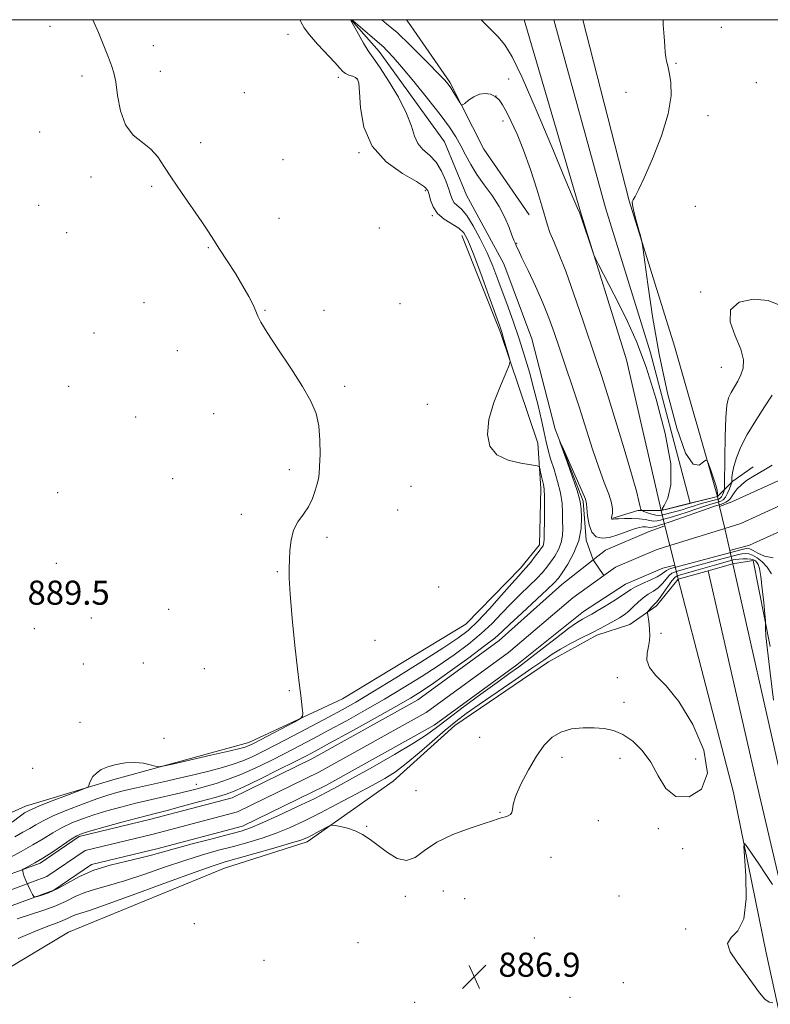
# Model space of a CAD drawing. Extents: x 2079800 to 2082700, y 287300 to 290200.
# Drawn here: x 2081172 to 2081421, y 289673 to 290000 of the extents above; entities that cross this region are included whole.
import ezdxf

# ---------------------------------------------------------------- set-up
doc = ezdxf.new("R2010")
doc.units = 0
doc.header["$MEASUREMENT"] = 0
doc.linetypes.add('DGN Style 1', pattern=[23.96759828125, 0.03987953125, -23.92771875])
doc.linetypes.add('rvrstm', pattern=[117.1, 50, -3.9, 0.5, -3.9, 0.5, -3.9, 0.5, -3.9, 50])
for name, color, linetype, lineweight in [('BREAKLINE DTM HARD', 7, 'Continuous', 0), ('BRIDGE OVERPASS', 214, 'Continuous', 13), ('CONTOUR INTERMEDIATE', 44, 'Continuous', 0), ('GRID LINE', 7, 'Continuous', 0), ('SPOT ELEVATION', 7, 'Continuous', 0), ('SPOT ELEVATION DTM', 2, 'Continuous', 13), ('STREAM - RIVER CENTERLINE', 11, 'Continuous', 0), ('STREAM - RIVER DOUBLE LINE', 5, 'Continuous', 0), ('STREAM - RIVER DOUBLE LINE UNDER BRIDGE', 7, 'DGN Style 1', 0), ('STREAM - RIVER SINGLE LINE', 142, 'rvrstm', 0)]:
    doc.layers.add(name, color=color, linetype=linetype, lineweight=lineweight)
doc.styles.add('Style-WORKING', font='WORKING.shx')

# ---------------------------------------------------------------- blocks, each defined once
blk = doc.blocks.new('SPOT')
at = {"layer": 'SPOT ELEVATION'}
for p, q in [((-3.909999999916181, -3.909999999974389), (3.820000000065193, 3.809999999997672)), ((-1.649999999906868, 3.770000000018626), (1.71999999997206, -3.929999999993015))]:
    blk.add_line(p, q, dxfattribs=at)

msp = doc.modelspace()

# ---------------------------------------------------------------- linework, layer by layer
at = {"layer": 'BREAKLINE DTM HARD', "extrusion": (-0.4966512417690555, 0.7949991954024948, 0.3483013398748863), "elevation": -802998.3847319947, "flags": 128}
msp.add_lwpolyline([(-1918815.55222412, 299315.8367514018), (-1918822.693099788, 299311.1428303655), (-1918830.869845555, 299310.0333581206)], dxfattribs=at)
at = {"layer": 'BREAKLINE DTM HARD', "extrusion": (-0.002093678138865379, -0.0005187669166299771, 0.9999976736936629), "elevation": -3620.101346442576, "flags": 128}
msp.add_lwpolyline([(2081391.78735898, 289837.6510116151), (2081400.787381128, 289839.8810119152)], dxfattribs=at)
at = {"layer": 'BREAKLINE DTM HARD', "extrusion": (-0.002927703916630701, -0.0007281336165713661, 0.9999954491752515), "elevation": -5416.722717774363, "flags": 128}
msp.add_lwpolyline([(2081378.519534647, 289833.2227337886), (2081388.169581121, 289835.6227344248)], dxfattribs=at)
at = {"layer": 'BREAKLINE DTM HARD', "extrusion": (-0.2715887221762781, 0.3249015838332806, 0.9059130900971032), "elevation": -470307.6686340416, "flags": 128}
msp.add_lwpolyline([(-1782811.302974528, 1008213.977997957), (-1782819.318144037, 1008217.661903188), (-1782825.265573836, 1008223.164146256)], dxfattribs=at)
at = {"layer": 'BREAKLINE DTM HARD', "extrusion": (-0.002261495821908936, -0.0006441669028175818, 0.9999972353390029), "elevation": -4006.0015175813, "flags": 128}
msp.add_lwpolyline([(2081397.155160406, 289814.5995958447), (2081405.335184718, 289816.9295963282)], dxfattribs=at)
at = {"layer": 'BREAKLINE DTM HARD', "extrusion": (0.1534984513167992, -0.005227294015866419, 0.9881350620439577), "elevation": 318855.289282455, "flags": 128}
msp.add_lwpolyline([(360491.5527534102, -2045638.094813998), (360492.8112098576, -2045644.866201402), (360464.5203573324, -2045651.572479312)], dxfattribs=at)
at = {"layer": 'BREAKLINE DTM HARD', "extrusion": (-0.002787028750352759, -0.000791896723242802, 0.9999958026763536), "elevation": -5142.661904813424, "flags": 128}
msp.add_lwpolyline([(2081384.900506073, 289810.3084129862), (2081394.860551002, 289813.1384138735)], dxfattribs=at)
at = {"layer": 'BREAKLINE DTM HARD'}
for points in [[(2081300.341, 290000, 887.6210000000001), (2081301.77, 289997.94, 887.37), (2081314.69, 289979.28, 886.1800000000001), (2081326.06, 289956.99, 885.6700000000001), (2081341.05, 289935.22, 885.1)], [(2081384.84, 289837.09, 888), (2081373.36, 289887.12, 887.85), (2081358.46, 289935.12, 888.0600000000001), (2081339.407, 290000, 888.8100000000001)], [(2081394.49, 289839.49, 888.03), (2081381.29, 289889.4, 888.0500000000001), (2081366.33, 289937.59, 888.26), (2081349.21, 290000, 888.9780000000001)], [(2081403.49, 289841.72, 888.0500000000001), (2081389.22, 289891.68, 887.85), (2081374.26, 289939.86, 888.0600000000001), (2081358.911, 290000, 888.748)], [(2081318.67, 289928.32, 886.75), (2081331.58, 289896.2, 886.1800000000001), (2081343.96, 289859.41, 885.51), (2081344.98, 289844.39, 886.49), (2081344.43, 289825.74, 886.49), (2081338.21, 289817.98, 886.5500000000001), (2081320.06, 289799.36, 887.32), (2081279.11, 289774.55, 887.63), (2081248.02, 289760.09, 888.51), (2081202.94, 289747.72, 887.74), (2081173.93, 289738.95, 888.6700000000001), (2081148.54, 289727.59, 888.72), (2081126.78, 289721.92, 889.5), (2081069.3, 289727.69, 890.48), (2081018.04, 289745.88, 890.95), (2080952.81, 289765.65, 891.72), (2080884.47, 289786.97, 891.83), (2080824.42, 289809.31, 892.5500000000001), (2080796.47, 289819.71, 893.23), (2080773.69, 289824.92, 892.4), (2080748.32, 289828.58, 893.12)], [(2081471.19, 289533.14, 887.75), (2081456.72, 289626.43, 887.02), (2081438.7, 289694.74, 885.6800000000001), (2081424.88, 289747.23, 886.14), (2081408.65, 289819.45, 887.79)], [(2081460.07, 289531.42, 887.95), (2081445.69, 289624.15, 887.22), (2081429.2, 289692.53, 885.88), (2081416.84, 289745.37, 886.34), (2081400.47, 289817.12, 887.77)], [(2081316.39, 289765.7, 884.94), (2081347.49, 289786.9, 884.84), (2081363.56, 289795.68, 884.53), (2081374.44, 289799.29, 885.25), (2081383.25, 289805.49, 886.39), (2081390.51, 289814.29, 887.74)], [(2081448.95, 289529.7, 887.75), (2081434.62, 289622.13, 887.02), (2081419.71, 289690.3, 885.6800000000001), (2081408.8, 289743.51, 886.14), (2081390.51, 289814.29, 887.74)], [(2080746.48, 289779.6, 891.38), (2080773.41, 289776.46, 891.1700000000001), (2080814.82, 289760.87, 891.63), (2080876.43, 289744.73, 890.86), (2080932.87, 289733.78, 890.6), (2080980.5, 289716.63, 889.82), (2081058.67, 289686.49, 888.53), (2081100.08, 289673.49, 888.11), (2081152.91, 289676.01, 887.39), (2081188.16, 289697.2, 887.54), (2081239.98, 289718.37, 886.9200000000001), (2081267.44, 289727.14, 886.46), (2081295.95, 289747.3, 884.8000000000001), (2081316.39, 289765.7, 884.94)]]:
    msp.add_polyline3d(points, dxfattribs=at)
at = {"layer": 'BRIDGE OVERPASS', "extrusion": (0.0001413063553980106, -0.01136763117680696, 0.9999353764088668), "elevation": -2112.706711331287, "flags": 128}
msp.add_lwpolyline([(2081390.363765836, 289808.9991464252), (2081389.193758782, 289813.6994092433), (2081387.583747493, 289820.1798973713), (2081385.953737617, 289826.720267914), (2081384.693729151, 289831.8006197106), (2081394.343724815, 289834.2008211689), (2081403.343721899, 289836.430918891), (2081404.093727544, 289833.1906747386), (2081405.803738832, 289825.8202442774), (2081407.483751534, 289818.5496936303), (2081408.503758589, 289814.1594105411), (2081400.323761497, 289811.8293205976), (2081390.363765836, 289808.9991464252)], dxfattribs=at)
at = {"layer": 'CONTOUR INTERMEDIATE', "flags": 128}
for points, elevation in [([(2081168.651, 289721.873), (2081172.551, 289723.972), (2081176.402, 289726.106), (2081179.847, 289728.171), (2081182.998, 289730.106), (2081186.087, 289731.858), (2081189.322, 289733.395), (2081192.814, 289734.775), (2081196.65, 289736.08), (2081200.897, 289737.375), (2081205.553, 289738.668), (2081210.594, 289739.95), (2081215.911, 289741.205), (2081225.431, 289743.36), (2081228.733, 289744.146), (2081231.389, 289744.836), (2081234.043, 289745.581), (2081237.225, 289746.522), (2081241.009, 289747.775), (2081245.356, 289749.448), (2081250.183, 289751.592), (2081255.227, 289754.035), (2081260.183, 289756.547), (2081264.862, 289758.97), (2081269.546, 289761.445), (2081274.634, 289764.181), (2081280.404, 289767.331), (2081286.643, 289770.809), (2081293.015, 289774.472), (2081299.233, 289778.19), (2081305.194, 289781.912), (2081310.846, 289785.599), (2081316.124, 289789.222), (2081320.929, 289792.77), (2081325.15, 289796.236), (2081328.743, 289799.617), (2081331.927, 289802.912), (2081334.988, 289806.124), (2081338.111, 289809.227), (2081341.09, 289812.09), (2081343.617, 289814.554), (2081345.49, 289816.534), (2081346.91, 289818.25), (2081348.183, 289819.996), (2081349.523, 289821.998), (2081350.776, 289824.206), (2081351.702, 289826.502), (2081352.132, 289828.804), (2081352.211, 289831.165), (2081352.158, 289833.673), (2081352.122, 289836.416), (2081351.961, 289839.474), (2081351.463, 289842.929), (2081350.502, 289846.776), (2081349.306, 289850.676), (2081348.187, 289854.205), (2081347.372, 289857.114), (2081346.733, 289859.841), (2081346.05, 289863.001), (2081345.147, 289867.062), (2081344.007, 289871.917), (2081342.654, 289877.316), (2081341.115, 289883.012), (2081339.439, 289888.775), (2081337.675, 289894.377), (2081335.876, 289899.639), (2081334.088, 289904.575), (2081330.702, 289913.734), (2081328.991, 289918.162), (2081327.067, 289922.674), (2081324.842, 289927.296), (2081322.512, 289931.589), (2081320.344, 289934.995), (2081318.557, 289937.14), (2081316.208, 289939.247), (2081315.573, 289940.236), (2081315.061, 289941.642), (2081314.417, 289943.713), (2081313.421, 289946.562), (2081312.019, 289949.747), (2081310.195, 289952.692), (2081308.01, 289954.989), (2081305.824, 289956.912), (2081304.072, 289958.904), (2081302.99, 289961.379), (2081302.019, 289964.628), (2081300.403, 289968.909), (2081297.66, 289974.243), (2081294.42, 289979.69), (2081291.587, 289984.074), (2081289.809, 289986.609), (2081288.704, 289988.085), (2081287.631, 289989.68), (2081286.127, 289992.233), (2081284.451, 289995.217), (2081281.774, 290000)], 884), ([(2081169.564, 289733.623), (2081172.251, 289735.731), (2081173.617, 289736.705), (2081174.285, 289737.107), (2081174.888, 289737.445), (2081176.107, 289738.014), (2081178.63, 289739.054), (2081182.803, 289740.684), (2081187.595, 289742.52), (2081191.631, 289744.054), (2081193.887, 289744.93), (2081194.756, 289745.395), (2081194.98, 289745.848), (2081195.198, 289746.6), (2081195.616, 289747.617), (2081196.336, 289748.775), (2081197.457, 289749.96), (2081199.068, 289751.086), (2081201.26, 289752.074), (2081204.049, 289752.848), (2081207.166, 289753.333), (2081210.27, 289753.455), (2081213.052, 289753.191), (2081215.325, 289752.719), (2081216.935, 289752.265), (2081217.968, 289752.045), (2081219.476, 289752.223), (2081222.751, 289752.952), (2081235.424, 289755.872), (2081241.429, 289757.268), (2081245.076, 289758.135), (2081246.822, 289758.589), (2081247.613, 289758.855), (2081248.327, 289759.169), (2081249.579, 289759.799), (2081251.92, 289761.022), (2081263.275, 289767.011), (2081265.215, 289768.089), (2081265.896, 289768.821), (2081265.904, 289769.838), (2081265.731, 289771.575), (2081265.506, 289773.706), (2081265.267, 289775.714), (2081265.026, 289777.404), (2081264.691, 289779.878), (2081264.147, 289784.561), (2081263.338, 289792.256), (2081262.461, 289801.273), (2081261.775, 289809.296), (2081261.468, 289814.623), (2081261.447, 289817.984), (2081261.549, 289820.72), (2081261.682, 289823.873), (2081262.035, 289827.302), (2081262.871, 289830.565), (2081264.338, 289833.347), (2081266.137, 289835.833), (2081267.86, 289838.329), (2081269.178, 289841.033), (2081270.099, 289843.688), (2081270.717, 289845.928), (2081271.117, 289847.581), (2081271.37, 289849.266), (2081271.542, 289851.801), (2081271.662, 289855.724), (2081271.61, 289860.467), (2081271.229, 289865.187), (2081270.338, 289869.316), (2081268.66, 289873.402), (2081265.892, 289878.271), (2081261.958, 289884.391), (2081257.687, 289890.799), (2081254.136, 289896.177), (2081252.066, 289899.589), (2081251.056, 289901.634), (2081250.394, 289903.292), (2081249.468, 289905.393), (2081248.073, 289908.147), (2081246.106, 289911.612), (2081243.563, 289915.733), (2081240.823, 289920.006), (2081238.363, 289923.816), (2081236.476, 289926.79), (2081234.713, 289929.536), (2081232.441, 289932.902), (2081225.647, 289942.604), (2081222.352, 289947.488), (2081219.87, 289951.426), (2081217.812, 289954.499), (2081215.566, 289956.976), (2081212.725, 289959.188), (2081209.704, 289961.694), (2081207.125, 289965.116), (2081205.446, 289969.786), (2081204.475, 289974.893), (2081203.859, 289979.339), (2081203.276, 289982.387), (2081202.523, 289984.745), (2081201.429, 289987.484), (2081199.898, 289991.347), (2081198.127, 289995.774), (2081196.328, 290000)], 888), ([(2081170.451, 289728.802), (2081173.084, 289730.339), (2081175.343, 289731.607), (2081177.394, 289732.818), (2081179.764, 289734.141), (2081183.074, 289735.728), (2081187.677, 289737.653), (2081192.859, 289739.658), (2081197.639, 289741.404), (2081201.314, 289742.646), (2081204.29, 289743.523), (2081207.252, 289744.268), (2081210.763, 289745.077), (2081219.676, 289747.066), (2081224.939, 289748.261), (2081230.282, 289749.509), (2081235.207, 289750.712), (2081239.345, 289751.807), (2081242.852, 289752.87), (2081246.017, 289754.014), (2081249.158, 289755.362), (2081252.723, 289757.09), (2081257.189, 289759.385), (2081262.801, 289762.323), (2081268.871, 289765.526), (2081274.474, 289768.507), (2081279.055, 289770.986), (2081283.532, 289773.529), (2081289.189, 289776.91), (2081296.805, 289781.593), (2081305.13, 289786.789), (2081312.407, 289791.397), (2081317.385, 289794.673), (2081320.829, 289797.307), (2081324.011, 289800.343), (2081327.855, 289804.479), (2081331.898, 289809.014), (2081335.328, 289812.898), (2081337.571, 289815.382), (2081338.988, 289816.923), (2081340.178, 289818.275), (2081341.592, 289820.003), (2081343.082, 289821.9), (2081344.357, 289823.563), (2081345.192, 289824.693), (2081345.649, 289825.399), (2081345.861, 289825.89), (2081345.948, 289826.435), (2081345.983, 289827.547), (2081346.024, 289829.798), (2081346.11, 289833.481), (2081346.187, 289837.782), (2081346.182, 289841.606), (2081346.04, 289844.145), (2081345.789, 289845.74), (2081345.478, 289847.014), (2081345.155, 289848.44), (2081344.862, 289849.872), (2081344.641, 289851.009), (2081344.419, 289851.649), (2081343.662, 289851.97), (2081341.721, 289852.248), (2081338.246, 289852.76), (2081334.08, 289853.787), (2081330.364, 289855.614), (2081328.031, 289858.469), (2081327.177, 289862.367), (2081327.687, 289867.267), (2081329.342, 289872.956), (2081331.494, 289878.527), (2081333.39, 289882.901), (2081334.439, 289885.365), (2081334.711, 289886.673), (2081334.436, 289887.946), (2081332.481, 289894.668), (2081331.99, 289896.249), (2081331.301, 289898.239), (2081327.68, 289908.332), (2081324.969, 289915.815), (2081322.505, 289922.464), (2081320.758, 289926.786), (2081319.35, 289929.243), (2081317.693, 289930.788), (2081312.835, 289933.833), (2081310.607, 289935.715), (2081309.148, 289937.916), (2081308.332, 289940.144), (2081307.892, 289942.025), (2081307.467, 289943.349), (2081306.327, 289944.558), (2081303.649, 289946.256), (2081299.01, 289948.963), (2081293.578, 289952.861), (2081288.922, 289958.046), (2081286.217, 289964.383), (2081285.077, 289970.798), (2081284.724, 289975.981), (2081284.485, 289978.987), (2081284.105, 289980.312), (2081283.435, 289980.811), (2081282.395, 289981.201), (2081281.19, 289981.641), (2081280.097, 289982.145), (2081279.256, 289982.788), (2081278.269, 289983.869), (2081276.602, 289985.743), (2081270.855, 289991.899), (2081268.127, 289994.978), (2081266.356, 289997.318), (2081265.384, 289999.118), (2081265.105, 290000)], 886), ([(2081282.216, 290000), (2081282.695, 289999.585), (2081292.9, 289990.733), (2081293.439, 289990.217), (2081294.317, 289989.323), (2081295.939, 289987.541), (2081298.693, 289984.354), (2081302.742, 289979.515), (2081307.345, 289973.868), (2081311.538, 289968.534), (2081314.592, 289964.354), (2081316.718, 289961.069), (2081318.365, 289958.141), (2081319.934, 289955.128), (2081321.652, 289951.953), (2081323.698, 289948.631), (2081326.163, 289945.179), (2081328.77, 289941.623), (2081331.155, 289937.988), (2081333.027, 289934.36), (2081334.397, 289931.06), (2081335.349, 289928.467), (2081335.971, 289926.835), (2081336.364, 289925.923), (2081336.627, 289925.364), (2081336.901, 289924.747), (2081337.473, 289923.487), (2081338.669, 289920.955), (2081340.678, 289916.768), (2081343.143, 289911.526), (2081345.569, 289906.074), (2081347.591, 289901.037), (2081349.356, 289896.152), (2081351.137, 289890.933), (2081353.147, 289885.01), (2081355.346, 289878.468), (2081357.631, 289871.503), (2081362.102, 289857.492), (2081364.152, 289851.38), (2081365.979, 289846.413), (2081367.445, 289842.555), (2081368.397, 289839.666), (2081368.753, 289837.598), (2081368.706, 289836.194), (2081368.407, 289834.738), (2081368.387, 289834.431), (2081368.428, 289834.278), (2081368.504, 289834.201), (2081368.608, 289834.174), (2081368.734, 289834.188), (2081368.935, 289834.232), (2081369.471, 289834.299), (2081370.659, 289834.38), (2081372.677, 289834.457), (2081375.154, 289834.474), (2081377.582, 289834.361), (2081379.56, 289834.089), (2081381.12, 289833.779), (2081382.401, 289833.591), (2081383.536, 289833.643), (2081384.624, 289833.882), (2081385.758, 289834.213), (2081388.647, 289835.032), (2081390.752, 289835.685), (2081393.431, 289836.581), (2081396.327, 289837.573), (2081398.973, 289838.462), (2081401.01, 289839.098), (2081403.665, 289839.85), (2081404.625, 289840.173), (2081405.459, 289840.671), (2081406.211, 289841.53), (2081406.906, 289842.839), (2081407.501, 289844.3), (2081407.934, 289845.517), (2081408.169, 289846.219), (2081408.256, 289846.647), (2081408.303, 289848.102), (2081408.479, 289849.595), (2081408.943, 289851.746), (2081409.835, 289854.627), (2081411.282, 289858.192), (2081413.411, 289862.37), (2081416.219, 289866.998), (2081419.184, 289871.555), (2081421.659, 289875.433)], 884), ([(2081292.126, 290000), (2081293.722, 289998.679), (2081297.226, 289995.717), (2081298.393, 289994.659), (2081300.454, 289992.667), (2081303.765, 289989.379), (2081307.589, 289985.539), (2081310.915, 289982.165), (2081312.999, 289979.992), (2081314.176, 289978.621), (2081315.047, 289977.369), (2081316.075, 289975.739), (2081318.019, 289972.547), (2081318.537, 289971.779), (2081318.967, 289971.696), (2081319.68, 289972.226), (2081320.945, 289973.242), (2081322.641, 289974.39), (2081324.546, 289975.26), (2081326.456, 289975.533), (2081328.242, 289975.243), (2081329.793, 289974.512), (2081331.056, 289973.412), (2081332.213, 289971.796), (2081333.504, 289969.466), (2081335.119, 289966.239), (2081337.036, 289962), (2081339.18, 289956.649), (2081341.443, 289950.282), (2081343.568, 289943.788), (2081345.264, 289938.249), (2081347.119, 289931.755), (2081347.951, 289929.362), (2081349.184, 289926.421), (2081350.913, 289922.336), (2081353.172, 289916.568), (2081355.916, 289908.92), (2081358.784, 289900.554), (2081363.295, 289887.147), (2081365.021, 289881.908), (2081367.04, 289875.554), (2081369.689, 289866.994), (2081372.548, 289857.577), (2081375.01, 289849.261), (2081376.614, 289843.554), (2081377.487, 289840.167), (2081377.902, 289838.361), (2081378.131, 289837.46), (2081378.443, 289837.048), (2081379.103, 289836.77), (2081380.276, 289836.36), (2081381.709, 289835.897), (2081383.045, 289835.545), (2081384.047, 289835.434), (2081384.948, 289835.552), (2081389.743, 289836.8), (2081391.808, 289837.376), (2081393.748, 289837.973), (2081395.606, 289838.572), (2081397.493, 289839.156), (2081399.457, 289839.707), (2081402.836, 289840.59), (2081403.844, 289840.883), (2081404.459, 289841.182), (2081404.867, 289841.624), (2081405.219, 289842.287), (2081405.52, 289843.026), (2081405.74, 289843.642), (2081405.859, 289844.156), (2081405.912, 289845.48), (2081405.996, 289854.596), (2081406.111, 289861.621), (2081406.327, 289867.922), (2081406.685, 289872.073), (2081407.236, 289874.542), (2081408.036, 289876.27), (2081410.259, 289879.989), (2081411.327, 289882.095), (2081412.075, 289884.393), (2081412.186, 289887.148), (2081411.318, 289890.682), (2081409.444, 289895.115), (2081407.789, 289899.751), (2081407.893, 289903.691), (2081410.784, 289906.199), (2081415.442, 289907.193), (2081420.337, 289906.752), (2081424.404, 289905.153)], 886), ([(2081325.136, 290000), (2081327.705, 289997.419), (2081330.635, 289994.449), (2081333.024, 289991.68), (2081335.46, 289987.72), (2081338.764, 289980.826), (2081343.418, 289970.075), (2081348.546, 289957.823), (2081352.933, 289947.251), (2081355.662, 289940.757), (2081357.019, 289937.63), (2081357.873, 289935.75), (2081358.015, 289935.396), (2081358.215, 289934.79), (2081358.445, 289934.136), (2081361.978, 289923.618), (2081362.548, 289921.963), (2081363.088, 289920.706), (2081364.062, 289918.769), (2081370.863, 289905.429), (2081373.669, 289899.802), (2081376.626, 289893.192), (2081379.831, 289884.722), (2081383.24, 289874.004), (2081386.222, 289862.611), (2081388.003, 289852.606), (2081388.085, 289845.58), (2081387.076, 289841.238), (2081385.861, 289838.813), (2081385.202, 289837.615), (2081385.353, 289837.271), (2081386.442, 289837.485), (2081403.524, 289841.718), (2081403.548, 289841.79), (2081403.552, 289842.189), (2081403.534, 289842.768), (2081403.381, 289843.807), (2081402.957, 289845.493), (2081402.194, 289847.874), (2081401.295, 289850.442), (2081400.53, 289852.549), (2081400.064, 289853.681), (2081399.633, 289853.851), (2081398.871, 289853.206), (2081397.482, 289852.2), (2081395.477, 289852.519), (2081392.94, 289856.156), (2081390.001, 289864.441), (2081386.971, 289876.058), (2081384.206, 289889.027), (2081381.999, 289901.509), (2081380.382, 289912.234), (2081378.747, 289924.389), (2081378.392, 289926.5), (2081377.957, 289928.217), (2081377.23, 289930.896), (2081376.379, 289934.081), (2081375.662, 289936.866), (2081375.29, 289938.583), (2081375.271, 289939.532), (2081375.563, 289940.252), (2081376.174, 289941.324), (2081377.309, 289943.489), (2081379.224, 289947.529), (2081381.989, 289953.856), (2081384.928, 289961.409), (2081387.182, 289968.756), (2081388.123, 289974.735), (2081388.063, 289979.258), (2081387.549, 289982.507), (2081387.04, 289984.705), (2081386.64, 289986.252), (2081386.368, 289987.593), (2081386.22, 289989.151), (2081386.095, 289991.269), (2081385.87, 289994.27), (2081385.541, 289998.262), (2081385.559, 290000)], 888), ([(2081421.98, 289821.428), (2081419.159, 289821.903), (2081416.943, 289822.891), (2081415.342, 289823.869), (2081414.303, 289824.419), (2081413.515, 289824.558), (2081412.6, 289824.41), (2081411.301, 289824.095), (2081389.234, 289818.179), (2081388.351, 289817.93), (2081387.416, 289817.612), (2081386.57, 289817.204), (2081385.862, 289816.68), (2081384.979, 289815.999), (2081383.517, 289815.114), (2081381.247, 289814.013), (2081378.639, 289812.833), (2081376.335, 289811.743), (2081374.76, 289810.84), (2081371.74, 289808.732), (2081369.169, 289807.095), (2081366.222, 289805.301), (2081363.611, 289803.749), (2081361.862, 289802.729), (2081360.751, 289802.11), (2081358.801, 289801.086), (2081357.088, 289800.013), (2081354.268, 289798.004), (2081350.114, 289794.838), (2081345.351, 289791.134), (2081340.941, 289787.721), (2081337.511, 289785.15), (2081334.351, 289782.869), (2081330.419, 289780.048), (2081325.057, 289776.147), (2081319.145, 289771.788), (2081313.946, 289767.884), (2081310.262, 289765.046), (2081307.032, 289762.685), (2081302.73, 289759.91), (2081296.363, 289756.128), (2081289.056, 289751.932), (2081282.466, 289748.211), (2081277.734, 289745.58), (2081273.946, 289743.574), (2081269.675, 289741.453), (2081263.958, 289738.711), (2081257.701, 289735.772), (2081252.275, 289733.293), (2081248.568, 289731.727), (2081245.534, 289730.707), (2081241.643, 289729.661), (2081235.876, 289728.174), (2081229.249, 289726.452), (2081223.291, 289724.854), (2081215.801, 289722.701), (2081212.258, 289721.799), (2081207.535, 289720.741), (2081202.072, 289719.407), (2081196.64, 289717.702), (2081191.87, 289715.608), (2081187.824, 289713.426), (2081184.421, 289711.535), (2081181.605, 289710.227), (2081179.416, 289709.434), (2081177.917, 289709.001), (2081177.102, 289708.823), (2081176.674, 289709.005), (2081176.267, 289709.703), (2081175.608, 289710.993), (2081174.805, 289712.624), (2081174.058, 289714.265), (2081173.524, 289715.639), (2081173.192, 289716.682), (2081173.004, 289717.384), (2081172.945, 289717.773), (2081173.158, 289718.033), (2081173.823, 289718.388), (2081175.099, 289719.041), (2081177.043, 289720.117), (2081179.69, 289721.721), (2081182.96, 289723.855), (2081189.1, 289727.988), (2081190.967, 289729.137), (2081192.769, 289729.893), (2081195.66, 289730.757), (2081200.37, 289732.08), (2081205.928, 289733.62), (2081210.942, 289734.984), (2081214.466, 289735.909), (2081217.362, 289736.645), (2081220.941, 289737.569), (2081226.068, 289738.931), (2081231.821, 289740.482), (2081236.831, 289741.845), (2081240.2, 289742.805), (2081242.915, 289743.791), (2081246.432, 289745.393), (2081251.722, 289747.974), (2081257.796, 289750.999), (2081263.177, 289753.708), (2081266.922, 289755.618), (2081270.221, 289757.363), (2081274.795, 289759.854), (2081281.753, 289763.676), (2081289.755, 289768.09), (2081296.842, 289772.033), (2081301.661, 289774.788), (2081305.259, 289777.035), (2081309.285, 289779.802), (2081314.864, 289783.771), (2081321.029, 289788.233), (2081326.289, 289792.129), (2081329.631, 289794.754), (2081331.957, 289796.81), (2081334.648, 289799.35), (2081338.652, 289803.072), (2081347.057, 289810.833), (2081349.388, 289813.065), (2081350.738, 289814.601), (2081352.01, 289816.43), (2081353.854, 289819.302), (2081355.904, 289823.012), (2081357.542, 289827.114), (2081358.316, 289831.172), (2081358.439, 289834.782), (2081358.292, 289837.548), (2081358.141, 289839.33), (2081357.791, 289841.006), (2081356.936, 289843.71), (2081355.408, 289848.14), (2081353.607, 289853.252), (2081351.277, 289859.842), (2081351.365, 289859.823), (2081352.414, 289857.49), (2081356.672, 289847.89), (2081358.616, 289843.438), (2081359.69, 289840.817), (2081360.101, 289839.308), (2081360.451, 289835.276), (2081360.936, 289832.388), (2081361.849, 289829.882), (2081363.31, 289828.394), (2081365.291, 289827.888), (2081367.724, 289828.157), (2081370.493, 289828.972), (2081375.724, 289830.925), (2081377.542, 289831.451), (2081378.82, 289831.64), (2081379.73, 289831.626), (2081380.445, 289831.539), (2081381.138, 289831.482), (2081381.984, 289831.557), (2081383.092, 289831.828), (2081384.309, 289832.209), (2081385.416, 289832.577), (2081387.552, 289833.264), (2081389.695, 289833.993), (2081400.453, 289837.768), (2081402.564, 289838.488), (2081404.495, 289839.11), (2081405.393, 289839.426), (2081406.353, 289839.853), (2081407.196, 289840.4), (2081407.81, 289841.082), (2081408.354, 289841.93), (2081409.056, 289842.985), (2081410.099, 289844.258), (2081411.489, 289845.647), (2081413.188, 289847.026), (2081415.145, 289848.301), (2081419.464, 289850.817), (2081421.647, 289852.194)], 882), ([(2081421.481, 289816.132), (2081419.966, 289818.338), (2081418.331, 289820.111), (2081416.697, 289821.411), (2081415.189, 289822.26), (2081413.893, 289822.693), (2081412.743, 289822.804), (2081411.635, 289822.703), (2081410.486, 289822.487), (2081409.295, 289822.2), (2081403.359, 289820.566), (2081395.274, 289818.386), (2081390.254, 289816.989), (2081389.257, 289816.685), (2081388.382, 289816.256), (2081387.49, 289815.499), (2081386.465, 289814.292), (2081385.266, 289812.846), (2081383.87, 289811.452), (2081382.277, 289810.317), (2081380.567, 289809.294), (2081378.845, 289808.15), (2081377.192, 289806.728), (2081375.61, 289805.175), (2081374.083, 289803.714), (2081372.577, 289802.506), (2081371.003, 289801.469), (2081369.259, 289800.457), (2081367.237, 289799.341), (2081364.816, 289798.053), (2081361.873, 289796.541), (2081358.384, 289794.79), (2081354.74, 289792.93), (2081351.43, 289791.127), (2081348.707, 289789.438), (2081345.867, 289787.469), (2081341.97, 289784.72), (2081336.439, 289780.906), (2081324.436, 289772.694), (2081320.128, 289769.673), (2081316.698, 289767.093), (2081313.231, 289764.23), (2081304.549, 289756.65), (2081300.29, 289753.094), (2081296.663, 289750.408), (2081293.131, 289748.198), (2081288.929, 289745.851), (2081283.549, 289742.929), (2081277.503, 289739.696), (2081271.559, 289736.591), (2081266.3, 289733.962), (2081261.578, 289731.79), (2081257.06, 289729.964), (2081252.47, 289728.38), (2081247.765, 289726.961), (2081242.957, 289725.634), (2081238.011, 289724.31), (2081232.704, 289722.818), (2081226.764, 289720.972), (2081220.082, 289718.685), (2081213.202, 289716.272), (2081206.828, 289714.149), (2081201.509, 289712.607), (2081197.171, 289711.435), (2081193.578, 289710.3), (2081190.466, 289708.945), (2081187.431, 289707.429), (2081184.036, 289705.892), (2081179.987, 289704.436), (2081175.565, 289703.03), (2081171.196, 289701.605)], 884), ([(2081422.157, 289774.136), (2081420.985, 289783.179), (2081420.093, 289790.776), (2081419.625, 289795.557), (2081419.476, 289798.002), (2081419.484, 289799.64), (2081419.418, 289800.597), (2081419.223, 289802.747), (2081418.866, 289806.563), (2081418.405, 289811.134), (2081417.92, 289815.2), (2081417.473, 289817.804), (2081417.054, 289819.189), (2081416.631, 289819.896), (2081416.158, 289820.379), (2081415.528, 289820.731), (2081414.615, 289820.954), (2081413.358, 289821.056), (2081411.957, 289821.061), (2081410.671, 289820.996), (2081409.671, 289820.88), (2081408.764, 289820.688), (2081407.661, 289820.388), (2081402.549, 289818.945), (2081397.15, 289817.462), (2081391.274, 289815.799), (2081390.163, 289815.44), (2081389.347, 289814.901), (2081388.41, 289813.794), (2081387.069, 289811.904), (2081385.553, 289809.693), (2081384.223, 289807.791), (2081383.34, 289806.66), (2081382.77, 289806.073), (2081382.28, 289805.632), (2081381.697, 289805.034), (2081380.615, 289803.809), (2081380.354, 289803.462), (2081380.298, 289803.089), (2081380.398, 289802.368), (2081380.601, 289801.078), (2081380.83, 289799.382), (2081381.004, 289797.542), (2081381.049, 289795.752), (2081380.928, 289793.945), (2081380.614, 289791.983), (2081380.176, 289789.772), (2081380.091, 289787.387), (2081380.932, 289784.94), (2081383.125, 289782.372), (2081386.5, 289778.922), (2081390.739, 289773.655), (2081395.331, 289766.092), (2081398.999, 289757.584), (2081400.276, 289749.938), (2081398.235, 289744.664), (2081394.119, 289742.075), (2081389.712, 289742.187), (2081386.386, 289744.817), (2081383.858, 289748.99), (2081381.433, 289753.532), (2081378.577, 289757.458), (2081375.401, 289760.544), (2081372.176, 289762.754), (2081369.09, 289764.099), (2081365.993, 289764.773), (2081362.651, 289765.015), (2081358.931, 289764.992), (2081355.117, 289764.58), (2081351.595, 289763.581), (2081348.635, 289761.817), (2081346.038, 289759.174)], 886), ([(2081346.038, 289759.174), (2081343.49, 289755.556), (2081340.81, 289751.026), (2081338.335, 289746.293), (2081336.535, 289742.224), (2081335.712, 289739.472), (2081335.497, 289737.828), (2081335.352, 289736.87), (2081334.859, 289736.231), (2081334.068, 289735.782), (2081333.151, 289735.447), (2081332.254, 289735.167), (2081330.767, 289734.722), (2081328.841, 289734.082), (2081326.099, 289733.19), (2081321.431, 289731.651), (2081315.775, 289729.533), (2081310.421, 289726.974), (2081306.335, 289724.214), (2081303.183, 289721.926), (2081300.311, 289720.888), (2081297.216, 289721.612), (2081294.012, 289723.549), (2081290.965, 289725.882), (2081288.265, 289727.931), (2081285.79, 289729.569), (2081283.343, 289730.803), (2081280.821, 289731.655), (2081278.491, 289732.195), (2081276.717, 289732.505), (2081275.703, 289732.636), (2081275.027, 289732.522), (2081274.111, 289732.063), (2081270.623, 289730.19), (2081268.79, 289729.22), (2081267.263, 289728.47), (2081265.283, 289727.715), (2081261.845, 289726.634), (2081256.373, 289725.033), (2081249.996, 289723.215), (2081240.146, 289720.445), (2081236.159, 289719.185), (2081230.237, 289717.091), (2081221.098, 289713.725), (2081210.602, 289709.843), (2081201.398, 289706.498), (2081195.483, 289704.473), (2081192.269, 289703.464), (2081190.517, 289702.899), (2081189.163, 289702.309), (2081187.843, 289701.65), (2081186.366, 289700.981), (2081184.481, 289700.292), (2081181.691, 289699.286), (2081177.439, 289697.597), (2081171.498, 289695.047)], 886), ([(2081421.867, 289673.733), (2081420.709, 289673.937), (2081419.236, 289674.918), (2081417.474, 289676.987), (2081412.874, 289683.456), (2081410.073, 289687.176), (2081407.758, 289690.658), (2081406.881, 289693.437), (2081408.021, 289695.366), (2081410.249, 289697.591), (2081412.263, 289701.576), (2081413.074, 289708.175), (2081412.963, 289715.792), (2081412.287, 289725.736), (2081412.514, 289726.571), (2081413.398, 289725.44), (2081415.045, 289723.017), (2081417.204, 289719.817), (2081419.539, 289716.311), (2081421.737, 289712.946)], 886)]:
    msp.add_lwpolyline(points, dxfattribs=dict(at, elevation=elevation))
at = {"layer": 'GRID LINE', "flags": 128}
msp.add_lwpolyline([(2080000, 287500), (2082500, 287500), (2082500, 290000), (2080000, 290000), (2080000, 287500)], dxfattribs=at)
at = {"layer": 'SPOT ELEVATION DTM'}
for p in [(2081182.12, 289997.75, 888.6), (2081261.03, 289995.1, 886.7), (2081404.78, 289997.5, 887.3000000000001), (2081216.38, 289991.35, 887.1), (2081389.79, 289985.53, 887.9), (2081218.68, 289982.91, 887.2), (2081192.74, 289981.28, 888.6), (2081277.71, 289980.88, 886.4), (2081283.82, 289980.43, 886.1), (2081334.27, 289980.34, 887.5), (2081416.39, 289979.11, 887.3000000000001), (2081246.56, 289975.83, 886.6), (2081373.14, 289975.86, 888.6), (2081330.05, 289974.63, 885.9), (2081332.32, 289966.4, 885.3000000000001), (2081400.41, 289968.11, 887.6), (2081178.6, 289962.69, 888.9), (2081232.02, 289959.21, 887.1), (2081284.54, 289955.86, 886.1), (2081259.39, 289953.59, 886.3000000000001), (2081195.67, 289947.74, 888.6), (2081215.81, 289944.74, 888.4), (2081306.64, 289943.22, 886.3000000000001), (2081178.28, 289938.42, 889.1), (2081396.16, 289938.02, 886.6), (2081258, 289934.03, 886.4), (2081308.92, 289934.92, 886.1), (2081187.63, 289929.31, 889.2), (2081291.36, 289930.88, 886.1), (2081234.63, 289924.36, 888.2), (2081336.93, 289925.8, 884.1), (2081398, 289909.63, 886.3000000000001), (2081213.22, 289906.03, 888.9), (2081253.36, 289903.51, 887.9), (2081273.01, 289903.5, 886.9), (2081298.23, 289905.7, 886.1), (2081196.65, 289895.96, 889.3000000000001), (2081224.37, 289890.16, 889.1), (2081404.81, 289884.61, 887.2), (2081188.26, 289878.29, 889.3000000000001), (2081279.83, 289878.34, 887.7), (2081307.29, 289872.37, 886.5), (2081210.47, 289868.17, 888.9), (2081236.38, 289869.24, 888.8000000000001), (2081222.73, 289847.71, 889.2), (2081261.46, 289850.69, 888.4), (2081301.88, 289845.14, 886.8000000000001), (2081184.57, 289842.97, 889.2), (2081245.51, 289835.81, 888.4), (2081297.37, 289837.24, 886.9), (2081273.94, 289828.22, 887.7), (2081184.13, 289819.55, 889.1), (2081257.5, 289816.79, 888.1), (2081310.99, 289811.72, 886.6), (2081221.45, 289804.29, 889.1), (2081195.78, 289801.44, 889.4), (2081176.89, 289797.83, 889.1), (2081384.82, 289796.34, 886.4), (2081289.9, 289793.98, 887.2), (2081193.18, 289786.19, 889.1), (2081213.09, 289786.48, 888.7), (2081233.23, 289784.55, 888.5), (2081370.3, 289781.63, 884.9), (2081261.48, 289777.25, 888.1), (2081372.54, 289773.38, 885.6), (2081192, 289766.79, 888.8000000000001), (2081219.87, 289761.48, 888.3000000000001), (2081324.63, 289761.85, 884.8000000000001), (2081351.91, 289755.21, 886.5), (2081371.14, 289754.86, 886.4), (2081396.3, 289754.59, 885.5), (2081176.33, 289751.51, 888.7), (2081230.66, 289746.18, 884.7), (2081303.53, 289744.11, 885.1), (2081331.4, 289736.87, 885.9), (2081363.96, 289734.12, 886.6), (2081287.11, 289732.32, 885.9), (2081383.94, 289731.52, 886.2), (2081391.93, 289724.9, 887.4), (2081348.28, 289722.01, 886.9), (2081312.54, 289710.76, 886.9), (2081299.99, 289709.09, 886.3000000000001), (2081319.7, 289708.29, 887.2), (2081370.83, 289709.11, 886.6), (2081229.91, 289700.02, 887.2), (2081393.03, 289698.25, 886.2), (2081342.72, 289695.26, 886.6), (2081284.31, 289693.65, 887.1), (2081253.03, 289687.79, 886.9), (2081372.32, 289680.42, 886.3000000000001), (2081354.64, 289675.52, 886.9), (2081303.02, 289673.85, 887.2)]:
    msp.add_point(p, dxfattribs=at)
at = {"layer": 'STREAM - RIVER CENTERLINE', "extrusion": (-0.001502562892333007, -0.0004651182608539057, 0.999998762984114), "elevation": -2381.290175937203, "flags": 128}
msp.add_lwpolyline([(2081386.704081447, 289824.393768036), (2081404.924105956, 289830.0337686461)], dxfattribs=at)
at = {"layer": 'STREAM - RIVER CENTERLINE', "extrusion": (-0.02063694836563016, 0.06445043507895405, 0.9977075011145741), "elevation": -23395.20479555769, "flags": 128}
msp.add_lwpolyline([(-2070607.15999081, 357933.0869270079), (-2070611.73760711, 357931.6092501112), (-2070626.31946774, 357930.2371388596), (-2070631.073199718, 357930.2793409042)], dxfattribs=at)
at = {"layer": 'STREAM - RIVER CENTERLINE', "extrusion": (0.003503268630641875, -0.005279997993460246, 0.9999799241635259), "elevation": 6642.460550568823, "flags": 128}
msp.add_lwpolyline([(2081346.460454971, 289859.8826183439), (2081349.950573687, 289854.6225450222)], dxfattribs=at)
at = {"layer": 'STREAM - RIVER CENTERLINE'}
for points in [[(2081405.95, 289831.11, 880.96), (2081411.27, 289832.76, 880.97), (2081430.81, 289841.71, 880.8100000000001), (2081458.13, 289853.47, 880.76), (2081472.03, 289854.64, 880.61), (2081485.75, 289861.48, 880.14), (2081504.08, 289863.6, 879.9300000000001), (2081524.31, 289865.09, 879.47), (2081537.86, 289863.62, 879.16), (2081551.1, 289859.68, 879.16), (2081571.46, 289851, 878.85), (2081587.28, 289844.89, 878.79)], [(2081161.86, 289708.51, 882.52), (2081181.06, 289715.61, 881.75), (2081193.78, 289724.24, 881.69), (2081216.26, 289729.7, 881.38), (2081244.24, 289737.05, 881.28), (2081271.24, 289750.25, 881.12), (2081306.86, 289770.09, 881.23), (2081334.2, 289790.02, 881.33), (2081355.5, 289808.12, 881.23), (2081365.81, 289815.51, 881.12)]]:
    msp.add_polyline3d(points, dxfattribs=at)
at = {"layer": 'STREAM - RIVER DOUBLE LINE', "extrusion": (-0.02798628462514311, 0.07959908120525742, 0.996434018961697), "elevation": -34302.11654174175, "flags": 128}
msp.add_lwpolyline([(-2059665.191164761, 415534.1473290972), (-2059670.076090493, 415532.4880821009), (-2059685.821131258, 415531.4471007265), (-2059691.353128328, 415531.4214233176)], dxfattribs=at)
at = {"layer": 'STREAM - RIVER DOUBLE LINE'}
for points in [[(2081404.24, 289838.48, 880.96), (2081408.35, 289839.95, 880.97), (2081427.52, 289848.73, 880.8100000000001), (2081456.54, 289860.09, 880.76), (2081470.52, 289860.59, 880.61), (2081484, 289867.31, 880.14), (2081503.68, 289868.84, 879.9300000000001), (2081524.4, 289870.36, 879.47), (2081538.9, 289868.79, 879.16), (2081552.88, 289864.63, 879.16), (2081573.58, 289855.8, 878.85), (2081589.11, 289850.6, 878.79)], [(2081407.63, 289823.84, 880.96), (2081414.19, 289825.58, 880.97), (2081430.28, 289832.94, 880.8100000000001), (2081460.32, 289847.07, 880.76), (2081473.55, 289848.69, 880.61), (2081487.78, 289855.79, 880.14), (2081504.47, 289858.37, 879.9300000000001), (2081524.22, 289859.82, 879.47), (2081536.82, 289858.45, 879.16), (2081549.31, 289854.74, 879.16), (2081572.99, 289844.64, 878.85), (2081585.44, 289839.17, 878.79)], [(2080808.02, 289788.93, 887.08), (2080834.41, 289776.98, 886.87), (2080856.68, 289771.78, 886.5600000000001), (2080870.15, 289773.31, 886.46), (2080886.2, 289774.84, 885.84), (2080908.46, 289766.01, 885.22), (2080941.6, 289757.16, 885.37), (2080995.96, 289740.52, 885.16), (2081031.68, 289725.46, 884.85), (2081052.9, 289714.04, 884.7), (2081071.02, 289710.39, 884.59), (2081091.21, 289705.18, 884.39), (2081124.88, 289708.25, 883.87), (2081160.62, 289713.38, 882.52), (2081178.76, 289720.09, 881.75), (2081191.72, 289728.88, 881.69), (2081215.03, 289734.55, 881.38), (2081242.49, 289741.76, 881.28), (2081268.92, 289754.68, 881.12), (2081304.16, 289774.31, 881.23), (2081331.12, 289793.96, 881.33), (2081351.86, 289812.58, 881.23), (2081362.32, 289820.77, 881.16)], [(2081163.09, 289703.63, 882.52), (2081183.37, 289711.13, 881.75), (2081195.84, 289719.59, 881.69), (2081217.48, 289724.85, 881.38), (2081245.99, 289732.34, 881.28), (2081273.55, 289745.81, 881.12), (2081309.56, 289765.87, 881.23), (2081336.96, 289785.84, 881.33), (2081359.1, 289803.62, 881.23), (2081373.05, 289812.66, 881.02), (2081385.42, 289817.95, 880.9200000000001), (2081389.34, 289818.99, 880.9300000000001)]]:
    msp.add_polyline3d(points, dxfattribs=at)
at = {"layer": 'STREAM - RIVER DOUBLE LINE UNDER BRIDGE', "extrusion": (-0.001467158972822647, -0.0005232920922912088, 0.9999987868042315), "elevation": -2324.462160189751, "flags": 128}
msp.add_lwpolyline([(2081385.152313214, 289830.8333101925), (2081403.292337705, 289837.3033110784)], dxfattribs=at)
at = {"layer": 'STREAM - RIVER DOUBLE LINE UNDER BRIDGE', "extrusion": (-0.001532480158684266, -0.0004063711738446523, 0.9999987431827264), "elevation": -2426.533056383752, "flags": 128}
msp.add_lwpolyline([(2081388.245939335, 289818.0278568311), (2081406.535963833, 289822.8778572317)], dxfattribs=at)
at = {"layer": 'STREAM - RIVER SINGLE LINE'}
msp.add_polyline3d([(2081282.046, 290000, 883.965), (2081291.3, 289989.47, 883.39), (2081313.01, 289959.41, 882.82), (2081320.24, 289941.79, 882.5600000000001), (2081332.64, 289918.98, 882.46), (2081341.93, 289894.11, 882.51), (2081349.66, 289864.06, 882.04), (2081358.95, 289840.23, 881.73), (2081359.97, 289827.28, 881.73), (2081362.32, 289820.77, 881.16)], dxfattribs=at)

# ---------------------------------------------------------------- block references
at = {"layer": 'SPOT ELEVATION'}
msp.add_blockref('SPOT', (2081322.844, 289682.349, 886.902), dxfattribs=at)

# ---------------------------------------------------------------- texts
at = {"layer": 'SPOT ELEVATION', "style": 'Style-WORKING'}
for s, p in [('889.5', (2081174.622, 289805.83, 889.472)), ('886.9', (2081330.844, 289682.349, 886.902))]:
    msp.add_text(s, height=8.000000000000002, dxfattribs=at).set_placement(p)

doc.saveas('drawing.dxf')
